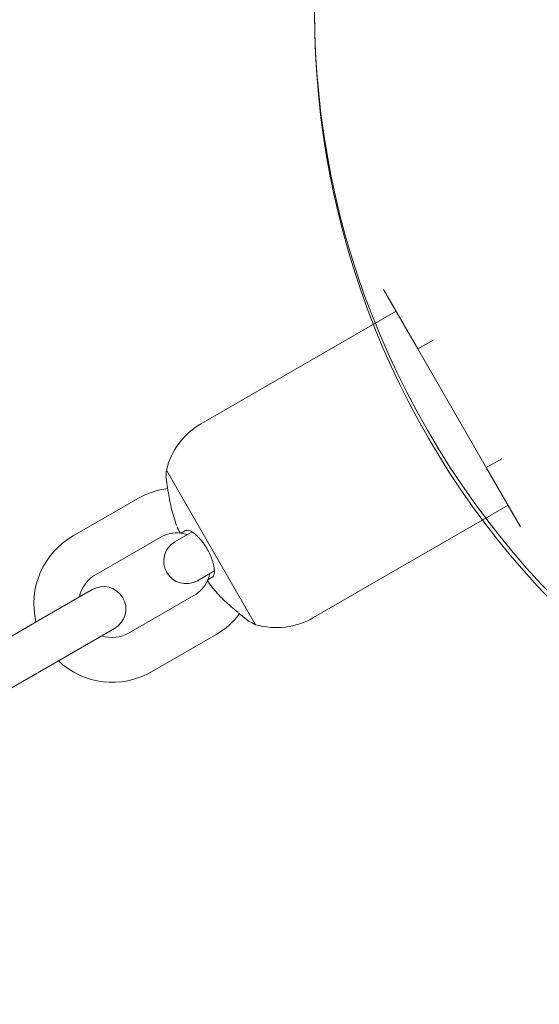
# Model space of a CAD drawing. Units: inches. Extents: x 74 to 242, y -178 to -18.
# Drawn here: x 194 to 195, y -102 to -101 of the extents above; entities that cross this region are included whole.
import ezdxf

# ---------------------------------------------------------------- set-up
doc = ezdxf.new("R2010")
doc.units = ezdxf.units.IN
doc.header["$MEASUREMENT"] = 0
doc.layers.add('Work Layer', color=7, linetype='Continuous')

# ---------------------------------------------------------------- blocks, each defined once
blk = doc.blocks.new('block 3436')
at = {"layer": 'Work Layer', "color": 7, "lineweight": 20}
blk.add_open_spline([(196.4975, -101.4053), (196.1868, -101.9433), (195.4988, -102.1277), (194.9608, -101.817), (194.4227, -101.5064), (194.2384, -100.8184), (194.549, -100.2803), (194.8597, -99.7423), (195.5477, -99.5579), (196.0857, -99.8686), (196.6238, -100.1792), (196.8081, -100.8672), (196.4975, -101.4053), (196.4975, -101.4053), (196.4975, -101.4053), (196.4975, -101.4053)], degree=3, knots=[0, 0, 0, 0, 1, 1, 1, 2, 2, 2, 3, 3, 3, 4, 4, 4, 5, 5, 5, 5], dxfattribs=at)
blk = doc.blocks.new('block 3778')
at = {"layer": 'Work Layer', "color": 7, "lineweight": 20}
blk.add_open_spline([(196.4975, -101.4053), (196.1868, -101.9433), (195.4988, -102.1277), (194.9608, -101.817), (194.4227, -101.5064), (194.2384, -100.8184), (194.549, -100.2803), (194.8597, -99.7423), (195.5477, -99.5579), (196.0857, -99.8686), (196.6238, -100.1792), (196.8081, -100.8672), (196.4975, -101.4053), (196.4975, -101.4053), (196.4975, -101.4053), (196.4975, -101.4053)], degree=3, knots=[0, 0, 0, 0, 1, 1, 1, 2, 2, 2, 3, 3, 3, 4, 4, 4, 5, 5, 5, 5], dxfattribs=at)
blk = doc.blocks.new('block 3426')
at = {"layer": 'Work Layer'}
for name in ['block 3436', 'block 3778']:
    blk.add_blockref(name, (0, 0), dxfattribs=at)
blk = doc.blocks.new('block 3810')
at = {"layer": 'Work Layer', "color": 7, "lineweight": 20}
blk.add_open_spline([(194.3097, -101.6527), (194.3086, -101.6518), (194.3082, -101.6515), (194.3082, -101.6515), (194.3072, -101.6507), (194.3065, -101.6502), (194.3065, -101.6502), (194.3051, -101.649), (194.3043, -101.6484), (194.3043, -101.6484), (194.3035, -101.6477), (194.3026, -101.647), (194.3026, -101.647), (194.3012, -101.6459), (194.3007, -101.6455), (194.3007, -101.6455), (194.2993, -101.6443), (194.2988, -101.6439), (194.2988, -101.6439)], degree=3, knots=[0, 0, 0, 0, 1, 1, 1, 2, 2, 2, 3, 3, 3, 4, 4, 4, 5, 5, 5, 6, 6, 6, 6], dxfattribs=at)
blk = doc.blocks.new('block 3831')
at = {"layer": 'Work Layer', "color": 7, "lineweight": 20}
blk.add_lwpolyline([(194.5362, -101.2885), (194.6279, -101.4473)], dxfattribs=at)
blk = doc.blocks.new('block 3832')
at = {"layer": 'Work Layer', "color": 7, "lineweight": 20}
blk.add_lwpolyline([(194.5569, -101.2766), (194.5362, -101.2885)], dxfattribs=at)
blk = doc.blocks.new('block 3833')
at = {"layer": 'Work Layer', "color": 7, "lineweight": 20}
blk.add_lwpolyline([(194.4904, -101.209), (194.5362, -101.2885)], dxfattribs=at)
blk = doc.blocks.new('block 3834')
at = {"layer": 'Work Layer', "color": 7, "lineweight": 20}
blk.add_lwpolyline([(194.6279, -101.4473), (194.6738, -101.5268)], dxfattribs=at)
blk = doc.blocks.new('block 3835')
at = {"layer": 'Work Layer', "color": 7, "lineweight": 20}
blk.add_lwpolyline([(194.6486, -101.4354), (194.6279, -101.4473)], dxfattribs=at)
blk = doc.blocks.new('block 3836')
at = {"layer": 'Work Layer', "color": 7, "lineweight": 20}
blk.add_lwpolyline([(194.1998, -101.4507), (194.3192, -101.6576)], dxfattribs=at)
blk = doc.blocks.new('block 3837')
at = {"layer": 'Work Layer', "color": 7, "lineweight": 20}
blk.add_open_spline([(194.2054, -101.4963), (194.2056, -101.4976), (194.2058, -101.4982), (194.2058, -101.4982), (194.206, -101.4995), (194.2062, -101.5001), (194.2062, -101.5001), (194.2064, -101.5014), (194.2071, -101.5043), (194.2071, -101.5043), (194.2071, -101.5043), (194.2079, -101.5073), (194.2079, -101.5073), (194.2079, -101.5073), (194.2087, -101.5102), (194.2087, -101.5102), (194.2087, -101.5102), (194.2096, -101.5132), (194.2096, -101.5132), (194.2096, -101.5132), (194.2105, -101.5161), (194.2105, -101.5161), (194.2105, -101.5161), (194.2115, -101.519), (194.2115, -101.519), (194.2115, -101.519), (194.2125, -101.522), (194.2125, -101.522), (194.2125, -101.522), (194.2136, -101.5249), (194.2136, -101.5249)], degree=3, knots=[0, 0, 0, 0, 1, 1, 1, 2, 2, 2, 3, 3, 3, 4, 4, 4, 5, 5, 5, 6, 6, 6, 7, 7, 7, 8, 8, 8, 9, 9, 9, 10, 10, 10, 10], dxfattribs=at)
blk = doc.blocks.new('block 3838')
at = {"layer": 'Work Layer', "color": 7, "lineweight": 20}
blk.add_open_spline([(194.2142, -101.5265), (194.2148, -101.5279), (194.2149, -101.5282), (194.2149, -101.5282), (194.2155, -101.5297), (194.2157, -101.5299), (194.2157, -101.5299), (194.2164, -101.5314), (194.2166, -101.5318), (194.2166, -101.5318), (194.2173, -101.5331), (194.2175, -101.5334), (194.2175, -101.5334), (194.2184, -101.5347), (194.2185, -101.5348), (194.2185, -101.5348)], degree=3, knots=[0, 0, 0, 0, 1, 1, 1, 2, 2, 2, 3, 3, 3, 4, 4, 4, 5, 5, 5, 5], dxfattribs=at)
blk = doc.blocks.new('block 3839')
at = {"layer": 'Work Layer', "color": 7, "lineweight": 20}
blk.add_open_spline([(194.2192, -101.5352), (194.2205, -101.5345), (194.221, -101.5341), (194.221, -101.5341), (194.2222, -101.5334), (194.2229, -101.5331), (194.2229, -101.5331), (194.2244, -101.5322), (194.2245, -101.5322), (194.2245, -101.5322)], degree=3, knots=[0, 0, 0, 0, 1, 1, 1, 2, 2, 2, 3, 3, 3, 3], dxfattribs=at)
blk = doc.blocks.new('block 3840')
at = {"layer": 'Work Layer', "color": 7, "lineweight": 20}
blk.add_open_spline([(194.2251, -101.5318), (194.2265, -101.5313), (194.2269, -101.5312), (194.2269, -101.5312), (194.2286, -101.5313), (194.229, -101.5314), (194.229, -101.5314), (194.2311, -101.532), (194.2316, -101.5322), (194.2316, -101.5322), (194.233, -101.5329), (194.2339, -101.5334), (194.2339, -101.5334), (194.2348, -101.5339), (194.2358, -101.5345), (194.2358, -101.5345), (194.2367, -101.5352), (194.2377, -101.5359), (194.2377, -101.5359), (194.2387, -101.5367), (194.2397, -101.5376), (194.2397, -101.5376), (194.2406, -101.5384), (194.2416, -101.5394), (194.2416, -101.5394), (194.2425, -101.5403), (194.2435, -101.5413), (194.2435, -101.5413), (194.2444, -101.5423), (194.2454, -101.5434), (194.2454, -101.5434), (194.2463, -101.5446), (194.2473, -101.5457), (194.2473, -101.5457), (194.2482, -101.5469), (194.2492, -101.5482), (194.2492, -101.5482), (194.2501, -101.5494), (194.251, -101.5507), (194.251, -101.5507), (194.2518, -101.5521), (194.2527, -101.5534), (194.2527, -101.5534), (194.2535, -101.5548), (194.2544, -101.5562), (194.2544, -101.5562), (194.2552, -101.5576), (194.256, -101.5591), (194.256, -101.5591), (194.2567, -101.5606), (194.2575, -101.562), (194.2575, -101.562), (194.2582, -101.5635), (194.2588, -101.565), (194.2588, -101.565), (194.2594, -101.5665), (194.26, -101.568), (194.26, -101.568), (194.2606, -101.5695), (194.2611, -101.571), (194.2611, -101.571), (194.2616, -101.5725), (194.2621, -101.574), (194.2621, -101.574), (194.2625, -101.5754), (194.2628, -101.5768), (194.2628, -101.5768), (194.2631, -101.5782), (194.2634, -101.5795), (194.2634, -101.5795), (194.2636, -101.5809), (194.2638, -101.5823), (194.2638, -101.5823), (194.2639, -101.5836), (194.264, -101.5848), (194.264, -101.5848), (194.264, -101.5859), (194.264, -101.5871), (194.264, -101.5871), (194.2638, -101.5891), (194.2636, -101.59), (194.2636, -101.59), (194.2631, -101.5916), (194.2627, -101.5923), (194.2627, -101.5923), (194.2619, -101.5934), (194.2615, -101.5939), (194.2615, -101.5939)], degree=3, knots=[0, 0, 0, 0, 1, 1, 1, 2, 2, 2, 3, 3, 3, 4, 4, 4, 5, 5, 5, 6, 6, 6, 7, 7, 7, 8, 8, 8, 9, 9, 9, 10, 10, 10, 11, 11, 11, 12, 12, 12, 13, 13, 13, 14, 14, 14, 15, 15, 15, 16, 16, 16, 17, 17, 17, 18, 18, 18, 19, 19, 19, 20, 20, 20, 21, 21, 21, 22, 22, 22, 23, 23, 23, 24, 24, 24, 25, 25, 25, 26, 26, 26, 27, 27, 27, 28, 28, 28, 29, 29, 29, 29], dxfattribs=at)
blk = doc.blocks.new('block 3841')
at = {"layer": 'Work Layer', "color": 7, "lineweight": 20}
blk.add_open_spline([(194.261, -101.5942), (194.2602, -101.5947), (194.2594, -101.5951), (194.2594, -101.5951), (194.2581, -101.5959), (194.2574, -101.5963), (194.2574, -101.5963), (194.2563, -101.5969), (194.2558, -101.5972), (194.2558, -101.5972)], degree=3, knots=[0, 0, 0, 0, 1, 1, 1, 2, 2, 2, 3, 3, 3, 3], dxfattribs=at)
blk = doc.blocks.new('block 3842')
at = {"layer": 'Work Layer', "color": 7, "lineweight": 20}
blk.add_open_spline([(194.2551, -101.5976), (194.2554, -101.5992), (194.2555, -101.5995), (194.2555, -101.5995), (194.2563, -101.6009), (194.2565, -101.6012), (194.2565, -101.6012), (194.2573, -101.6024), (194.2575, -101.6027), (194.2575, -101.6027), (194.2584, -101.6041), (194.2586, -101.6044), (194.2586, -101.6044), (194.2596, -101.6056), (194.2598, -101.606), (194.2598, -101.606)], degree=3, knots=[0, 0, 0, 0, 1, 1, 1, 2, 2, 2, 3, 3, 3, 4, 4, 4, 5, 5, 5, 5], dxfattribs=at)
blk = doc.blocks.new('block 3843')
at = {"layer": 'Work Layer', "color": 7, "lineweight": 20}
blk.add_open_spline([(194.2601, -101.6063), (194.261, -101.6074), (194.2612, -101.6077), (194.2612, -101.6077), (194.2619, -101.6085), (194.2639, -101.6109), (194.2639, -101.6109), (194.2639, -101.6109), (194.2659, -101.6133), (194.2659, -101.6133), (194.2659, -101.6133), (194.2679, -101.6156), (194.2679, -101.6156), (194.2679, -101.6156), (194.27, -101.6178), (194.27, -101.6178), (194.27, -101.6178), (194.2721, -101.6201), (194.2721, -101.6201), (194.2721, -101.6201), (194.2743, -101.6222), (194.2743, -101.6222), (194.2743, -101.6222), (194.2764, -101.6244), (194.2764, -101.6244), (194.2764, -101.6244), (194.2787, -101.6265), (194.2787, -101.6265), (194.2799, -101.6277), (194.2802, -101.6278), (194.2802, -101.6278)], degree=3, knots=[0, 0, 0, 0, 1, 1, 1, 2, 2, 2, 3, 3, 3, 4, 4, 4, 5, 5, 5, 6, 6, 6, 7, 7, 7, 8, 8, 8, 9, 9, 9, 10, 10, 10, 10], dxfattribs=at)
blk = doc.blocks.new('block 3844')
at = {"layer": 'Work Layer', "color": 7, "lineweight": 20}
blk.add_open_spline([(194.1993, -101.4601), (194.1995, -101.4616), (194.1996, -101.4621), (194.1996, -101.4621), (194.1998, -101.4634), (194.1999, -101.4642), (194.1999, -101.4642), (194.2001, -101.466), (194.2003, -101.467), (194.2003, -101.467), (194.2004, -101.4681), (194.2006, -101.4692), (194.2006, -101.4692), (194.2008, -101.4705), (194.201, -101.4719), (194.201, -101.4719), (194.2012, -101.4733), (194.2015, -101.4748), (194.2015, -101.4748), (194.2017, -101.4763), (194.202, -101.4779), (194.202, -101.4779), (194.2023, -101.4796), (194.2025, -101.4813), (194.2025, -101.4813), (194.2029, -101.4831), (194.2032, -101.4849), (194.2032, -101.4849), (194.2032, -101.4849), (194.2035, -101.4867), (194.2035, -101.4867), (194.2035, -101.4867), (194.2039, -101.4886), (194.2039, -101.4886), (194.2039, -101.4886), (194.2042, -101.4905), (194.2042, -101.4905), (194.2042, -101.4905), (194.2046, -101.4925), (194.2046, -101.4925), (194.2046, -101.4925), (194.205, -101.4944), (194.205, -101.4944), (194.205, -101.4944), (194.2054, -101.4963), (194.2054, -101.4963)], degree=3, knots=[0, 0, 0, 0, 1, 1, 1, 2, 2, 2, 3, 3, 3, 4, 4, 4, 5, 5, 5, 6, 6, 6, 7, 7, 7, 8, 8, 8, 9, 9, 9, 10, 10, 10, 11, 11, 11, 12, 12, 12, 13, 13, 13, 14, 14, 14, 15, 15, 15, 15], dxfattribs=at)
blk = doc.blocks.new('block 3845')
at = {"layer": 'Work Layer', "color": 7, "lineweight": 20}
blk.add_open_spline([(194.2804, -101.628), (194.2812, -101.6288), (194.282, -101.6295), (194.282, -101.6295), (194.2829, -101.6303), (194.2837, -101.631), (194.2837, -101.631), (194.2846, -101.6318), (194.2854, -101.6325), (194.2854, -101.6325), (194.2862, -101.6332), (194.287, -101.634), (194.287, -101.634), (194.2879, -101.6347), (194.2887, -101.6354), (194.2887, -101.6354), (194.2896, -101.6361), (194.2904, -101.6368), (194.2904, -101.6368), (194.2912, -101.6376), (194.292, -101.6382), (194.292, -101.6382), (194.2928, -101.6389), (194.2936, -101.6396), (194.2936, -101.6396), (194.2948, -101.6406), (194.296, -101.6416), (194.296, -101.6416), (194.2971, -101.6425), (194.2982, -101.6434), (194.2982, -101.6434), (194.2993, -101.6443), (194.3003, -101.6451), (194.3003, -101.6451), (194.3013, -101.6459), (194.3022, -101.6467), (194.3022, -101.6467), (194.3031, -101.6474), (194.3039, -101.648), (194.3039, -101.648), (194.3054, -101.6492), (194.306, -101.6498), (194.306, -101.6498), (194.3072, -101.6507), (194.3077, -101.6511), (194.3077, -101.6511), (194.3092, -101.6523), (194.3094, -101.6524), (194.3094, -101.6524)], degree=3, knots=[0, 0, 0, 0, 1, 1, 1, 2, 2, 2, 3, 3, 3, 4, 4, 4, 5, 5, 5, 6, 6, 6, 7, 7, 7, 8, 8, 8, 9, 9, 9, 10, 10, 10, 11, 11, 11, 12, 12, 12, 13, 13, 13, 14, 14, 14, 15, 15, 15, 16, 16, 16, 16], dxfattribs=at)
blk = doc.blocks.new('block 3846')
at = {"layer": 'Work Layer', "color": 7, "lineweight": 20}
blk.add_open_spline([(194.3097, -101.6527), (194.3086, -101.6518), (194.3082, -101.6515), (194.3082, -101.6515), (194.3072, -101.6507), (194.3065, -101.6502), (194.3065, -101.6502), (194.3051, -101.649), (194.3043, -101.6484), (194.3043, -101.6484), (194.3035, -101.6477), (194.3026, -101.647), (194.3026, -101.647), (194.3012, -101.6459), (194.3007, -101.6455), (194.3007, -101.6455), (194.2993, -101.6443), (194.2988, -101.6439), (194.2988, -101.6439)], degree=3, knots=[0, 0, 0, 0, 1, 1, 1, 2, 2, 2, 3, 3, 3, 4, 4, 4, 5, 5, 5, 6, 6, 6, 6], dxfattribs=at)
blk = doc.blocks.new('block 3900')
at = {"layer": 'Work Layer', "color": 7, "lineweight": 20}
blk.add_open_spline([(194.3097, -101.6527), (194.3128, -101.6544), (194.316, -101.6561), (194.3192, -101.6576)], degree=3, dxfattribs=at)
blk = doc.blocks.new('block 3901')
at = {"layer": 'Work Layer', "color": 7, "lineweight": 20}
blk.add_open_spline([(194.1998, -101.4507), (194.1995, -101.4539), (194.1994, -101.457), (194.1993, -101.4601)], degree=3, dxfattribs=at)
blk = doc.blocks.new('block 3902')
at = {"layer": 'Work Layer', "color": 7, "lineweight": 20}
blk.add_open_spline([(194.3192, -101.6576), (194.3453, -101.6651), (194.3733, -101.6617), (194.3968, -101.6481)], degree=3, dxfattribs=at)
blk = doc.blocks.new('block 3903')
at = {"layer": 'Work Layer', "color": 7, "lineweight": 20}
blk.add_open_spline([(194.2468, -101.3883), (194.2233, -101.4018), (194.2063, -101.4244), (194.1998, -101.4507)], degree=3, dxfattribs=at)
blk = doc.blocks.new('block 3904')
at = {"layer": 'Work Layer', "color": 7, "lineweight": 20}
blk.add_lwpolyline([(194.3968, -101.6481), (194.6571, -101.4978)], dxfattribs=at)
blk = doc.blocks.new('block 3905')
at = {"layer": 'Work Layer', "color": 7, "lineweight": 20}
blk.add_lwpolyline([(194.2468, -101.3883), (194.5071, -101.238)], dxfattribs=at)
blk = doc.blocks.new('block 3906')
at = {"layer": 'Work Layer', "color": 7, "lineweight": 20}
blk.add_open_spline([(194.105, -101.5907), (194.0939, -101.5971), (194.0861, -101.608), (194.0835, -101.6205)], degree=3, dxfattribs=at)
blk = doc.blocks.new('block 3907')
at = {"layer": 'Work Layer', "color": 7, "lineweight": 20}
blk.add_open_spline([(194.1135, -101.6725), (194.1256, -101.6765), (194.1389, -101.6751), (194.15, -101.6687)], degree=3, dxfattribs=at)
blk = doc.blocks.new('block 3908')
at = {"layer": 'Work Layer', "color": 7, "lineweight": 20}
blk.add_open_spline([(194.0554, -101.706), (194.0891, -101.7379), (194.1398, -101.7439), (194.18, -101.7206)], degree=3, dxfattribs=at)
blk = doc.blocks.new('block 3909')
at = {"layer": 'Work Layer', "color": 7, "lineweight": 20}
blk.add_open_spline([(194.075, -101.5388), (194.0348, -101.562), (194.0146, -101.6089), (194.0254, -101.654)], degree=3, dxfattribs=at)
blk = doc.blocks.new('block 3910')
at = {"layer": 'Work Layer', "color": 7, "lineweight": 20}
blk.add_lwpolyline([(194.2366, -101.6187), (194.15, -101.6687)], dxfattribs=at)
blk = doc.blocks.new('block 3911')
at = {"layer": 'Work Layer', "color": 7, "lineweight": 20}
blk.add_lwpolyline([(194.2666, -101.6706), (194.18, -101.7206)], dxfattribs=at)
blk = doc.blocks.new('block 3912')
at = {"layer": 'Work Layer', "color": 7, "lineweight": 20}
blk.add_lwpolyline([(194.1616, -101.4888), (194.075, -101.5388)], dxfattribs=at)
blk = doc.blocks.new('block 3913')
at = {"layer": 'Work Layer', "color": 7, "lineweight": 20}
blk.add_lwpolyline([(194.1916, -101.5407), (194.105, -101.5907)], dxfattribs=at)
blk = doc.blocks.new('block 3914')
at = {"layer": 'Work Layer', "color": 7, "lineweight": 20}
blk.add_open_spline([(194.2366, -101.6187), (194.2447, -101.614), (194.2512, -101.6069), (194.2551, -101.5984)], degree=3, dxfattribs=at)
blk = doc.blocks.new('block 3915')
at = {"layer": 'Work Layer', "color": 7, "lineweight": 20}
blk.add_open_spline([(194.2555, -101.5974), (194.2567, -101.5946), (194.2576, -101.5918), (194.2582, -101.5889)], degree=3, dxfattribs=at)
blk = doc.blocks.new('block 3916')
at = {"layer": 'Work Layer', "color": 7, "lineweight": 20}
blk.add_open_spline([(194.2282, -101.537), (194.2253, -101.536), (194.2224, -101.5354), (194.2195, -101.535)], degree=3, dxfattribs=at)
blk = doc.blocks.new('block 3917')
at = {"layer": 'Work Layer', "color": 7, "lineweight": 20}
blk.add_open_spline([(194.2186, -101.5349), (194.2092, -101.534), (194.1998, -101.536), (194.1916, -101.5407)], degree=3, dxfattribs=at)
blk = doc.blocks.new('block 3918')
at = {"layer": 'Work Layer', "color": 7, "lineweight": 20}
blk.add_open_spline([(194.2016, -101.4755), (194.1875, -101.4772), (194.1739, -101.4817), (194.1616, -101.4888)], degree=3, dxfattribs=at)
blk = doc.blocks.new('block 3919')
at = {"layer": 'Work Layer', "color": 7, "lineweight": 20}
blk.add_open_spline([(194.2666, -101.6706), (194.2788, -101.6636), (194.2894, -101.6543), (194.2978, -101.6431)], degree=3, dxfattribs=at)
blk = doc.blocks.new('block 3920')
at = {"layer": 'Work Layer', "color": 7, "lineweight": 20}
blk.add_lwpolyline([(194.2113, -101.5467), (194.2342, -101.5335)], dxfattribs=at)
blk = doc.blocks.new('block 3921')
at = {"layer": 'Work Layer', "color": 7, "lineweight": 20}
blk.add_lwpolyline([(194.264, -101.5856), (194.2413, -101.5987)], dxfattribs=at)
blk = doc.blocks.new('block 3922')
at = {"layer": 'Work Layer', "color": 7, "lineweight": 20}
blk.add_open_spline([(194.2113, -101.5467), (194.1969, -101.555), (194.192, -101.5733), (194.2003, -101.5877), (194.2086, -101.602), (194.2269, -101.607), (194.2413, -101.5987)], degree=3, knots=[0, 0, 0, 0, 1, 1, 1, 2, 2, 2, 2], dxfattribs=at)
blk = doc.blocks.new('block 3923')
at = {"layer": 'Work Layer', "color": 7, "lineweight": 20}
blk.add_lwpolyline([(194.0286, -101.6522), (194.1006, -101.6106)], dxfattribs=at)
blk = doc.blocks.new('block 3924')
at = {"layer": 'Work Layer', "color": 7, "lineweight": 20}
blk.add_lwpolyline([(194.1306, -101.6626), (194.0586, -101.7041)], dxfattribs=at)
blk = doc.blocks.new('block 3925')
at = {"layer": 'Work Layer', "color": 7, "lineweight": 20}
blk.add_open_spline([(194.1306, -101.6626), (194.145, -101.6543), (194.1499, -101.6359), (194.1416, -101.6216), (194.1333, -101.6072), (194.115, -101.6023), (194.1006, -101.6106)], degree=3, knots=[0, 0, 0, 0, 1, 1, 1, 2, 2, 2, 2], dxfattribs=at)
blk = doc.blocks.new('block 3926')
at = {"layer": 'Work Layer', "color": 7, "lineweight": 20}
blk.add_lwpolyline([(194.0286, -101.6522), (193.9425, -101.7019)], dxfattribs=at)
blk = doc.blocks.new('block 3927')
at = {"layer": 'Work Layer', "color": 7, "lineweight": 20}
blk.add_lwpolyline([(194.0586, -101.7041), (193.9725, -101.7538)], dxfattribs=at)
blk = doc.blocks.new('block 3955')
at = {"layer": 'Work Layer', "color": 7, "lineweight": 20}
blk.add_open_spline([(194.549, -101.3973), (194.2384, -100.8593), (194.4227, -100.1713), (194.9608, -99.8606), (195.4988, -99.55), (196.1868, -99.7344), (196.4975, -100.2724), (196.8081, -100.8105), (196.6238, -101.4985), (196.0857, -101.8091), (195.5477, -102.1197), (194.8597, -101.9354), (194.549, -101.3973), (194.549, -101.3973), (194.549, -101.3973), (194.549, -101.3973)], degree=3, knots=[0, 0, 0, 0, 1, 1, 1, 2, 2, 2, 3, 3, 3, 4, 4, 4, 5, 5, 5, 5], dxfattribs=at)
blk = doc.blocks.new('block 3960')
at = {"layer": 'Work Layer', "color": 7, "lineweight": 20}
blk.add_open_spline([(194.549, -101.3973), (194.2384, -100.8593), (194.4227, -100.1713), (194.9608, -99.8606), (195.4988, -99.55), (196.1868, -99.7344), (196.4975, -100.2724), (196.8081, -100.8105), (196.6238, -101.4985), (196.0857, -101.8091), (195.5477, -102.1197), (194.8597, -101.9354), (194.549, -101.3973), (194.549, -101.3973), (194.549, -101.3973), (194.549, -101.3973)], degree=3, knots=[0, 0, 0, 0, 1, 1, 1, 2, 2, 2, 3, 3, 3, 4, 4, 4, 5, 5, 5, 5], dxfattribs=at)
blk = doc.blocks.new('block 3953')
at = {"layer": 'Work Layer'}
for name in ['block 3955', 'block 3960']:
    blk.add_blockref(name, (0, 0), dxfattribs=at)
blk = doc.blocks.new('block 3782')
at = {"layer": 'Work Layer'}
for name in ['block 3953', 'block 3833', 'block 3905', 'block 3832', 'block 3831', 'block 3903', 'block 3835', 'block 3901', 'block 3836', 'block 3834', 'block 3844', 'block 3918', 'block 3912', 'block 3837', 'block 3904', 'block 3838', 'block 3839', 'block 3840', 'block 3909', 'block 3913', 'block 3917', 'block 3920', 'block 3916', 'block 3922', 'block 3906', 'block 3914', 'block 3921', 'block 3842', 'block 3915', 'block 3841', 'block 3923', 'block 3925', 'block 3843', 'block 3910', 'block 3845', 'block 3919', 'block 3810', 'block 3846', 'block 3902', 'block 3926', 'block 3924', 'block 3900', 'block 3907', 'block 3911', 'block 3927', 'block 3908']:
    blk.add_blockref(name, (0, 0), dxfattribs=at)

msp = doc.modelspace()

# ---------------------------------------------------------------- linework, layer by layer
at = {"layer": 'Work Layer', "color": 102, "lineweight": 9}
msp.add_open_spline([(122.9304, -137.0575), (126.1757, -142.6711), (132.9076, -154.3153), (132.9076, -154.3153), (139.8112, -166.2727), (155.1009, -170.3695), (167.0582, -163.466), (171.0939, -161.136), (174.2342, -157.8508), (176.3568, -154.06), (177.4083, -152.2443), (183.8274, -141.1604), (187.8851, -134.1547), (195.5319, -129.7277), (208.035, -122.4892), (208.035, -122.4892), (219.9923, -115.5857), (224.0892, -100.2959), (217.1856, -88.3386), (214.8577, -84.3065), (211.5762, -81.1682), (207.7904, -79.0441), (206.008, -78.0121), (194.9107, -71.5787), (187.8998, -67.5142), (187.8819, -67.4819), (187.8725, -67.4656), (187.8725, -67.4656), (183.433, -59.8145), (176.2089, -47.3618), (176.2089, -47.3618), (169.3053, -35.4045), (154.0156, -31.3076), (142.0582, -38.2112), (138.0185, -40.5435), (134.876, -43.833), (132.7534, -47.6284), (131.6843, -49.4765), (125.2995, -60.5138), (121.2595, -67.4977), (114.2433, -71.5628), (103.1404, -77.9945), (101.333, -79.0402), (97.5443, -81.1643), (94.2602, -84.304), (91.9309, -88.3386), (85.0273, -100.2959), (89.1242, -115.5857), (101.0815, -122.4892), (101.0815, -122.4892), (105.1602, -124.8461), (110.0842, -127.6914), (113.7842, -129.8294), (117.9614, -132.2432), (121.2439, -134.14), (121.3709, -134.3597), (122.0106, -135.4663), (122.9304, -137.0575)], degree=3, knots=[0, 0, 0, 0, 1, 1, 1, 2, 2, 2, 3, 3, 3, 4, 4, 4, 5, 5, 5, 6, 6, 6, 7, 7, 7, 8, 8, 8, 9, 9, 9, 10, 10, 10, 11, 11, 11, 12, 12, 12, 13, 13, 13, 14, 14, 14, 15, 15, 15, 16, 16, 16, 17, 17, 17, 18, 18, 18, 19, 19, 19, 19], dxfattribs=at)
at = {"layer": 'Work Layer', "color": 1, "lineweight": 9}
msp.add_open_spline([(124.5747, -130.9262), (128.9307, -138.4261), (136.8638, -152.0847), (136.8638, -152.0847), (142.4971, -161.8419), (154.9735, -165.1849), (164.7307, -159.5516), (168.0174, -157.6541), (170.5762, -154.98), (172.3094, -151.895), (173.6776, -149.5357), (187.3421, -126.0007), (187.3421, -126.0007), (188.0446, -124.7839), (188.6075, -123.5249), (189.0356, -122.2422), (189.7789, -121.8317), (190.5281, -121.4181), (191.2736, -121.0065), (196.2027, -122.2152), (201.5872, -121.5976), (206.3295, -118.8597), (216.0866, -113.2264), (219.4297, -100.75), (213.7964, -90.9928), (211.9153, -87.7347), (209.2712, -85.1917), (206.2201, -83.4594), (204.9074, -82.6822), (192.1456, -75.1152), (185.0848, -70.9285), (180.8116, -63.795), (173.1193, -50.9547), (172.3992, -49.7527), (170.6684, -46.7091), (168.1293, -44.0721), (164.8779, -42.1949), (155.1207, -36.5616), (142.6443, -39.9047), (137.011, -49.6618), (137.011, -49.6618), (121.8199, -75.7126), (121.8199, -75.7126), (121.044, -77.0566), (120.4384, -78.4521), (119.9974, -79.8745), (119.3335, -80.2594), (118.6662, -80.6464), (118.0025, -81.0312), (109.5325, -79.1394), (100.4623, -82.8338), (95.8934, -90.7473), (90.2601, -100.5044), (93.6032, -112.9809), (103.3603, -118.6142), (103.3603, -118.6142), (117.0744, -126.5494), (124.5423, -130.8704), (124.5531, -130.8889), (124.5639, -130.9075), (124.5747, -130.9262)], degree=3, knots=[0, 0, 0, 0, 1, 1, 1, 2, 2, 2, 3, 3, 3, 4, 4, 4, 5, 5, 5, 6, 6, 6, 7, 7, 7, 8, 8, 8, 9, 9, 9, 10, 10, 10, 11, 11, 11, 12, 12, 12, 13, 13, 13, 14, 14, 14, 15, 15, 15, 16, 16, 16, 17, 17, 17, 18, 18, 18, 19, 19, 19, 20, 20, 20, 20], dxfattribs=at)

# ---------------------------------------------------------------- block references
at = {"layer": 'Work Layer'}
for name in ['block 3426', 'block 3782']:
    msp.add_blockref(name, (0, 0), dxfattribs=at)

doc.saveas('drawing.dxf')
